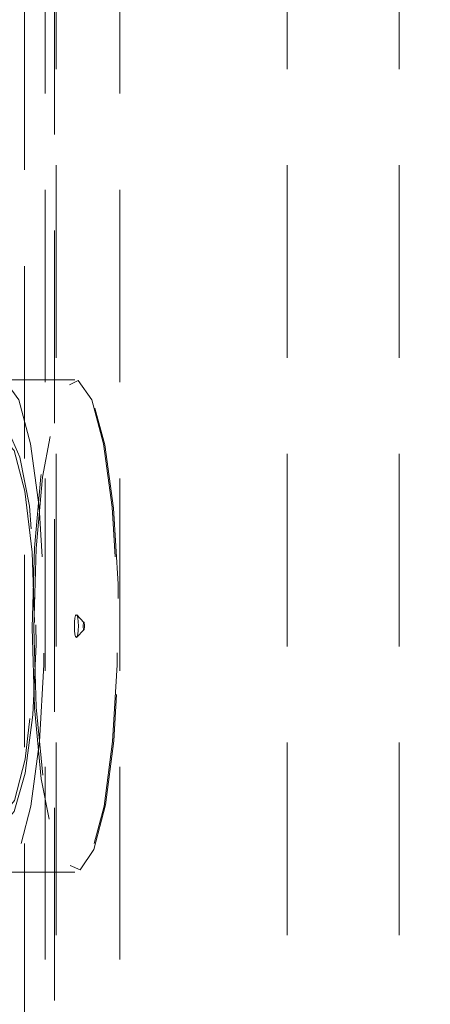
# Model space of a CAD drawing. Units: millimetres. Extents: x 63 to 4463, y 73 to 3111.
# Drawn here: x 3742 to 3748, y 1064 to 1077 of the extents above; entities that cross this region are included whole.
import ezdxf

# ---------------------------------------------------------------- set-up
doc = ezdxf.new("R2010")
doc.units = ezdxf.units.MM
doc.header["$LTSCALE"] = 2
doc.header["$PDSIZE"] = -1
doc.linetypes.add('HIDDEN', pattern=[1.905, 1.27, -0.635])
doc.layers.add('Dimensions', color=7, linetype='Continuous')
doc.styles.get("Standard").update_dxf_attribs({"font": 'romans.shx', "width": 0.8})
doc.dimstyles.new('SLDDIMSTYLE2', dxfattribs={"dimscale": 10, "dimtxt": 2.5, "dimasz": 3.302, "dimexe": 1, "dimexo": 1, "dimgap": 0.926042, "dimtad": 1, "dimdec": 0, "dimrnd": 1e-09, "dimzin": 12, "dimdsep": 46, "dimtxsty": 'Standard', "dimcen": 2, "dimadec": 0, "dimazin": 3, "dimtfac": 1, "dimtdec": 0, "dimtmove": 0, "dimatfit": 0, "dimfxl": 1, "dimfrac": 2, "dimtolj": 1, "dimtzin": 12, "dimarcsym": 0})

# ---------------------------------------------------------------- blocks, each defined once
blk = doc.blocks.new('*D101')
at = {"layer": 'Defpoints', "color": 0, "transparency": 16777216}
for p in [(3742.937, 1069.395), (3900.534, 1069.395), (3763.019, 963.395)]:
    blk.add_point(p, dxfattribs=at)
at = {"layer": 'Dimensions', "color": 0, "lineweight": -2, "transparency": 16777216}
for p, q in [((3752.937, 1069.395), (3910.534, 1069.395)), ((3900.534, 996.415), (3900.534, 1036.375)), ((3773.019, 963.395), (3910.534, 963.395))]:
    blk.add_line(p, q, dxfattribs=at)
at = {"layer": 'Dimensions', "color": 0, "transparency": 16777216}
for points in [[(3895.03, 1036.375), (3906.037, 1036.375), (3900.534, 1069.395)], [(3895.03, 996.415), (3906.037, 996.415), (3900.534, 963.395)]]:
    blk.add_solid(points, dxfattribs=at)
at = {"layer": 'Dimensions', "color": 0, "transparency": 16777216, "insert": (3866.273, 1016.395), "char_height": 25, "attachment_point": 2, "rotation": 90}
blk.add_mtext('\\A1;106', dxfattribs=at)
blk = doc.blocks.new('*D102')
at = {"layer": 'Defpoints', "color": 0, "transparency": 16777216}
for p in [(3743.035, 1669.395), (3900.534, 1669.395), (3743.035, 1069.395)]:
    blk.add_point(p, dxfattribs=at)
at = {"layer": 'Dimensions', "color": 0, "lineweight": -2, "transparency": 16777216}
for p, q in [((3753.035, 1669.395), (3910.534, 1669.395)), ((3900.534, 1102.415), (3900.534, 1636.375)), ((3753.035, 1069.395), (3910.534, 1069.395))]:
    blk.add_line(p, q, dxfattribs=at)
at = {"layer": 'Dimensions', "color": 0, "transparency": 16777216}
for points in [[(3895.03, 1636.375), (3906.037, 1636.375), (3900.534, 1669.395)], [(3895.03, 1102.415), (3906.037, 1102.415), (3900.534, 1069.395)]]:
    blk.add_solid(points, dxfattribs=at)
at = {"layer": 'Dimensions', "color": 0, "transparency": 16777216, "insert": (3866.273, 1369.395), "char_height": 25, "attachment_point": 2, "rotation": 90}
blk.add_mtext('\\A1;600', dxfattribs=at)

msp = doc.modelspace()

# ---------------------------------------------------------------- linework, layer by layer
at = {"color": 7, "linetype": 'HIDDEN', "lineweight": 0}
for p, q in [((3742.672, 996.737), (3742.672, 1742.052)), ((3745.722, 996.737), (3745.722, 1742.052)), ((3747.199, 996.737), (3747.199, 1742.052)), ((3742.25, 1740.895), (3742.25, 997.895)), ((3742.524, 1090.395), (3742.524, 1048.395)), ((3743.509, 1090.395), (3743.509, 1048.395)), ((3742.646, 1086.045), (3742.646, 1052.745)), ((3742.917, 1072.645), (3741.952, 1072.645)), ((3743.037, 1069.444), (3742.941, 1069.542)), ((3742.941, 1069.247), (3743.037, 1069.345)), ((3741.952, 1066.145), (3742.917, 1066.145))]:
    msp.add_line(p, q, dxfattribs=at)
at = {"color": 7, "linetype": 'HIDDEN', "lineweight": 0, "flags": 128}
for points in [[(3741.388, 1069.37), (3741.419, 1068.316), (3741.509, 1067.379), (3741.647, 1066.66), (3741.817, 1066.238), (3742.003, 1066.158), (3742.182, 1066.428), (3742.337, 1067.02), (3742.45, 1067.87), (3742.509, 1068.884), (3742.508, 1069.954), (3742.446, 1070.963), (3742.331, 1071.802), (3742.175, 1072.381), (3741.994, 1072.636), (3741.809, 1072.539), (3741.64, 1072.102), (3741.504, 1071.371), (3741.417, 1070.427), (3741.388, 1069.37)], [(3742.353, 1069.37), (3742.385, 1068.316), (3742.474, 1067.379), (3742.612, 1066.66), (3742.783, 1066.238), (3742.968, 1066.158), (3743.148, 1066.428), (3743.302, 1067.02), (3743.415, 1067.87), (3743.474, 1068.884), (3743.473, 1069.954), (3743.411, 1070.963), (3743.296, 1071.802), (3743.14, 1072.381), (3742.959, 1072.636), (3742.774, 1072.539), (3742.605, 1072.102), (3742.469, 1071.371), (3742.382, 1070.427), (3742.353, 1069.37)], [(3742.376, 1069.37), (3742.405, 1070.42), (3742.491, 1071.359), (3742.626, 1072.085), (3742.795, 1072.52), (3742.979, 1072.616), (3743.158, 1072.362), (3743.313, 1071.788), (3743.428, 1070.953), (3743.489, 1069.95), (3743.491, 1068.887), (3743.432, 1067.879), (3743.32, 1067.035), (3743.166, 1066.447), (3742.987, 1066.178), (3742.803, 1066.258), (3742.633, 1066.677), (3742.497, 1067.391), (3742.408, 1068.323), (3742.376, 1069.37)], [(3741.59, 1070.991), (3741.712, 1071.626), (3741.868, 1071.975), (3742.036, 1071.975), (3742.192, 1071.626), (3742.316, 1070.977), (3742.39, 1070.113), (3742.406, 1069.152), (3742.36, 1068.225), (3742.259, 1067.455), (3742.117, 1066.947), (3741.952, 1066.77), (3741.952, 1066.77)], [(3741.949, 1071.895), (3742.115, 1071.712), (3742.257, 1071.176), (3742.352, 1070.369), (3742.386, 1069.414), (3742.354, 1068.455), (3742.261, 1067.64), (3742.121, 1067.092), (3741.955, 1066.895), (3741.789, 1067.078), (3741.647, 1067.614), (3741.604, 1067.899)], [(3742.911, 1069.394), (3742.913, 1069.336), (3742.918, 1069.288), (3742.927, 1069.256), (3742.937, 1069.245), (3742.947, 1069.257), (3742.955, 1069.289), (3742.961, 1069.338), (3742.963, 1069.396), (3742.961, 1069.453), (3742.955, 1069.502), (3742.946, 1069.534), (3742.936, 1069.545), (3742.927, 1069.533), (3742.918, 1069.5), (3742.913, 1069.451), (3742.911, 1069.394)], [(3743.026, 1069.394), (3743.027, 1069.375), (3743.029, 1069.359), (3743.032, 1069.348), (3743.035, 1069.345), (3743.039, 1069.349), (3743.041, 1069.36), (3743.043, 1069.376), (3743.044, 1069.395), (3743.043, 1069.414), (3743.041, 1069.43), (3743.038, 1069.441), (3743.035, 1069.445), (3743.032, 1069.441), (3743.029, 1069.43), (3743.027, 1069.413), (3743.026, 1069.394)]]:
    msp.add_lwpolyline(points, dxfattribs=at)

# ---------------------------------------------------------------- dimensions: what is measured, and where the dimension line sits
at = {"layer": 'Dimensions'}
for base, p1, p2, picture, middle in [((3900.534, 1669.395), (3743.035, 1069.395), (3743.035, 1669.395), '*D102', (3900.534, 1369.395)), ((3900.534, 1069.395), (3763.019, 963.395), (3742.937, 1069.395), '*D101', (3900.534, 1016.395))]:
    dim = msp.add_linear_dim(base=base, p1=p1, p2=p2, angle=90, dimstyle='SLDDIMSTYLE2', dxfattribs=at)
    dim.commit()
    dim.dimension.update_dxf_attribs({"geometry": picture, "text_midpoint": middle, "dimtype": 160})

doc.saveas('drawing.dxf')
